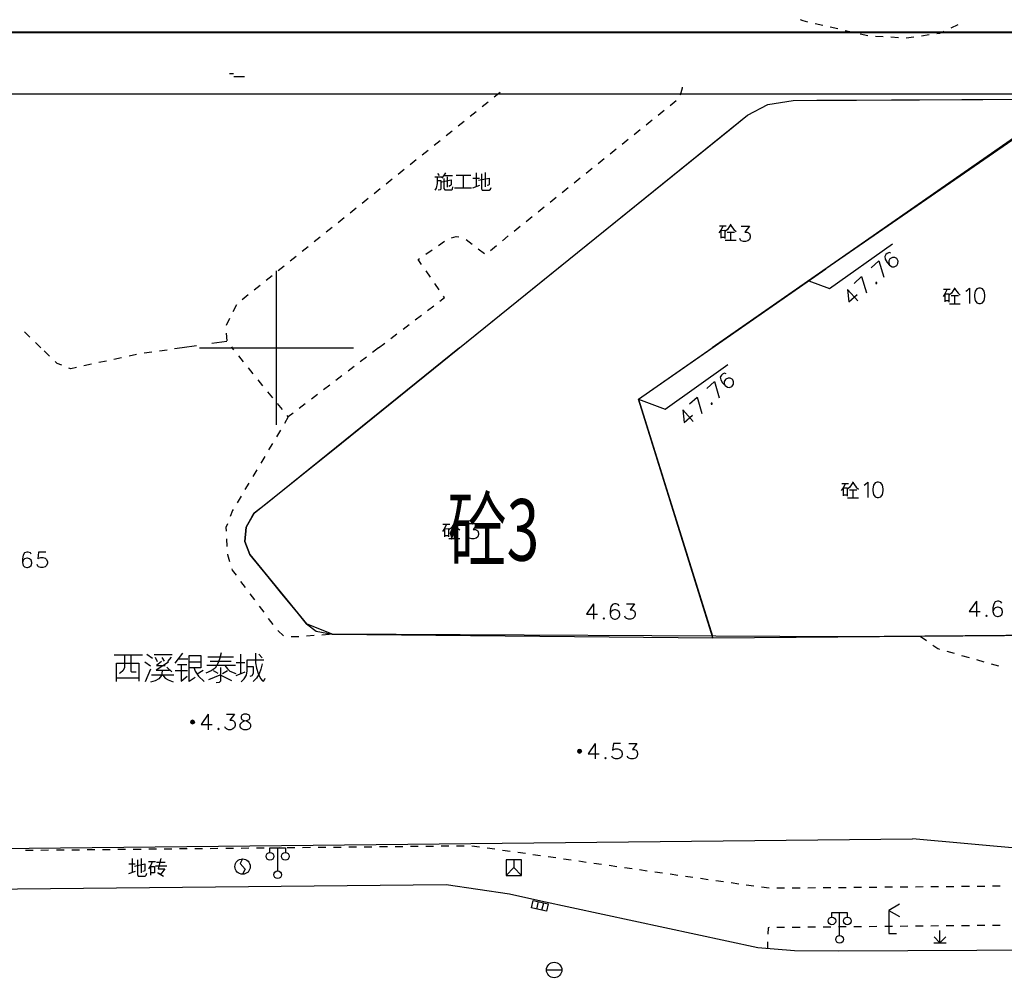
# Model space of a CAD drawing. Extents: x 72844660 to 150386322, y 83685770 to 169718748.
# Drawn here: x 73123192 to 73187148, y 85316501 to 85378913 of the extents above; entities that cross this region are included whole.
import ezdxf
from ezdxf.enums import TextEntityAlignment as Align

# ---------------------------------------------------------------- set-up
doc = ezdxf.new("R2010")
doc.units = 0
doc.header["$LTSCALE"] = 200
for name, color, linetype in [('0-现状建筑', 7, 'Continuous'), ('2', 7, 'Continuous'), ('2__CONSTRUCTION_', 7, 'Continuous'), ('DIM', 7, 'Continuous'), ('DLBX-ZL', 1, 'Continuous'), ('FRAME', 7, 'Continuous')]:
    doc.layers.add(name, color=color, linetype=linetype)
doc.styles.add('sim0.7', font='sim.shx', dxfattribs={"width": 0.75, "bigfont": 'hzk.shx'})

msp = doc.modelspace()

# ---------------------------------------------------------------- hatches: boundary and pattern name
at = {"layer": '2', "linetype": 'Continuous'}
h = msp.add_hatch(color=8, dxfattribs=at)
edge = h.paths.add_edge_path()
edge.add_arc((73134420.206, 85333283.126), 120, 0, 180)
edge.add_arc((73134420.206, 85333283.126), 120, 180, 360)
h = msp.add_hatch(color=8, dxfattribs=at)
edge = h.paths.add_edge_path()
edge.add_arc((73159560.206, 85331382.126), 120, 0, 180)
edge.add_arc((73159560.206, 85331382.126), 120, 180, 360)

# ---------------------------------------------------------------- linework, layer by layer
at = {"layer": '0-现状建筑'}
for points in [[(73157617.871, 85362329.21), (73169290.053, 85371756.982), (73170476.024, 85372714.906), (73171779.024, 85373394.906), (73172602.524, 85373530.406), (73173426.024, 85373665.906), (73174961.639, 85373674.493), (73179827.765, 85373701.707), (73193506.024, 85373777.906)], [(73228781.055, 85362473.503), (73226007.024, 85371284.906), (73225664.024, 85372699.906), (73225183.024, 85373037.406), (73224702.024, 85373374.906), (73224244.524, 85373515.906), (73223787.024, 85373656.906), (73193506.024, 85373777.906), (73191388.024, 85373518.906), (73189877.024, 85372610.906), (73175550.111, 85362721.426)], [(73189877.024, 85338921.906), (73176720.622, 85338816.198), (73143485.024, 85338995.906), (73141818.024, 85339671.906), (73141299.97, 85340303.925), (73140138.549, 85341720.846), (73139322.077, 85342716.934), (73138136.024, 85344163.906), (73137812.024, 85345009.906), (73137901.024, 85345949.906), (73138321.077, 85346671.698), (73138430.024, 85346858.906), (73144093.683, 85351405.24), (73157617.871, 85362329.21)], [(73163393.024, 85354260.906), (73175550.111, 85362721.426)], [(73163393.024, 85354260.906), (73168185.407, 85338862.348)]]:
    msp.add_lwpolyline(points, dxfattribs=at)
at = {"layer": '2', "color": 8, "linetype": 'Continuous'}
for p, q in [((73175356.024, 85378534.906), (73174869.024, 85378648.906)), ((73176330.024, 85378308.906), (73175843.024, 85378421.906)), ((73177304.024, 85378082.906), (73176817.024, 85378195.906)), ((73184130.024, 85378570.906), (73183676.024, 85378359.906)), ((73178278.024, 85377855.906), (73177791.024, 85377969.906)), ((73179276.024, 85377795.906), (73178777.024, 85377823.906)), ((73180275.024, 85377739.906), (73179775.024, 85377767.906)), ((73181269.024, 85377782.906), (73180774.024, 85377713.906)), ((73182259.024, 85377920.906), (73181764.024, 85377851.906)), ((73154402.024, 85374182.906), (73154013.024, 85373869.906)), ((73165439.024, 85373339.906), (73165828.024, 85373653.906)), ((73153623.024, 85373556.906), (73153233.024, 85373242.906)), ((73164660.024, 85372711.906), (73165050.024, 85373025.906)), ((73152844.024, 85372929.906), (73152454.024, 85372616.906)), ((73163882.024, 85372083.906), (73164271.024, 85372397.906)), ((73152064.024, 85372303.906), (73151674.024, 85371989.906)), ((73163104.024, 85371456.906), (73163493.024, 85371770.906)), ((73151285.024, 85371676.906), (73150895.024, 85371363.906)), ((73162325.024, 85370828.906), (73162714.024, 85371142.906)), ((73149726.024, 85370423.906), (73149336.024, 85370110.906)), ((73150505.024, 85371050.906), (73150116.024, 85370736.906)), ((73161547.024, 85370200.906), (73161936.024, 85370514.906)), ((73148947.024, 85369796.906), (73148557.024, 85369483.906)), ((73160769.024, 85369572.906), (73161158.024, 85369886.906)), ((73148167.024, 85369170.906), (73147777.024, 85368857.906)), ((73159990.024, 85368944.906), (73160379.024, 85369258.906)), ((73147388.024, 85368543.906), (73146998.024, 85368230.906)), ((73159212.024, 85368317.906), (73159601.024, 85368630.906)), ((73146608.024, 85367917.906), (73146219.024, 85367604.906)), ((73158434.024, 85367689.906), (73158823.024, 85368003.906)), ((73145829.024, 85367290.906), (73145439.024, 85366977.906)), ((73157655.024, 85367061.906), (73158044.024, 85367375.906)), ((73145050.024, 85366664.906), (73144660.024, 85366351.906)), ((73156877.024, 85366433.906), (73157266.024, 85366747.906)), ((73144270.024, 85366037.906), (73143880.024, 85365724.906)), ((73156098.024, 85365805.906), (73156488.024, 85366119.906)), ((73143491.024, 85365411.906), (73143101.024, 85365098.906)), ((73155320.024, 85365177.906), (73155709.024, 85365491.906)), ((73142711.024, 85364784.906), (73142322.024, 85364471.906)), ((73154542.024, 85364550.906), (73154931.024, 85364864.906)), ((73141932.024, 85364158.906), (73141542.024, 85363845.906)), ((73150385.024, 85364246.906), (73150795.024, 85364531.906)), ((73152182.024, 85364641.906), (73152579.024, 85364337.906)), ((73152976.024, 85364032.906), (73153373.024, 85363728.906)), ((73153763.024, 85363922.906), (73154153.024, 85364236.906)), ((73141152.024, 85363531.906), (73140763.024, 85363218.906)), ((73149563.024, 85363676.906), (73149974.024, 85363961.906)), ((73140373.024, 85362905.906), (73139983.024, 85362591.906)), ((73139594.024, 85362278.906), (73139204.024, 85361965.906)), ((73149872.024, 85362186.906), (73149586.024, 85362596.906)), ((73138814.024, 85361652.906), (73138425.024, 85361338.906)), ((73150445.024, 85361366.906), (73150158.024, 85361776.906)), ((73138035.024, 85361025.906), (73137645.024, 85360712.906)), ((73137269.024, 85360388.906), (73137046.024, 85359940.906)), ((73149685.024, 85360022.906), (73150082.024, 85360326.906)), ((73148890.024, 85359415.906), (73149287.024, 85359719.906)), ((73136823.024, 85359493.906), (73136600.024, 85359045.906)), ((73148096.024, 85358807.906), (73148493.024, 85359111.906)), ((73123857.024, 85358289.906), (73123498.024, 85358637.906)), ((73136607.024, 85358554.906), (73136649.024, 85358055.906)), ((73147302.024, 85358200.906), (73147699.024, 85358503.906)), ((73124575.024, 85357592.906), (73124216.024, 85357940.906)), ((73134674.024, 85357725.906), (73133751.024, 85357592.906)), ((73136653.024, 85358011.906), (73135663.024, 85357868.906)), ((73136940.024, 85357657.906), (73136993.024, 85357592.906)), ((73146508.024, 85357592.906), (73146905.024, 85357896.906)), ((73125135.024, 85357048.906), (73124776.024, 85357396.906)), ((73130783.024, 85357152.906), (73130294.024, 85357047.906)), ((73131771.024, 85357306.906), (73131276.024, 85357235.906)), ((73132761.024, 85357449.906), (73132266.024, 85357378.906)), ((73133751.024, 85357592.906), (73133256.024, 85357521.906)), ((73137101.024, 85357459.906), (73136993.024, 85357592.906)), ((73137732.024, 85356683.906), (73137417.024, 85357071.906)), ((73145713.024, 85356984.906), (73145316.024, 85356681.906)), ((73146508.024, 85357592.906), (73146111.024, 85357288.906)), ((73127850.024, 85356525.906), (73127361.024, 85356420.906)), ((73128828.024, 85356734.906), (73128339.024, 85356629.906)), ((73129805.024, 85356943.906), (73129317.024, 85356838.906)), ((73144919.024, 85356377.906), (73144522.024, 85356073.906)), ((73138362.024, 85355907.906), (73138047.024, 85356295.906)), ((73144125.024, 85355769.906), (73143728.024, 85355465.906)), ((73138993.024, 85355130.906), (73138678.024, 85355519.906)), ((73143331.024, 85355162.906), (73142934.024, 85354858.906)), ((73139624.024, 85354354.906), (73139308.024, 85354742.906)), ((73142537.024, 85354554.906), (73142139.024, 85354250.906)), ((73140254.024, 85353578.906), (73139939.024, 85353966.906)), ((73141742.024, 85353946.906), (73141345.024, 85353642.906)), ((73140640.024, 85353103.906), (73140384.024, 85352673.906)), ((73140128.024, 85352244.906), (73139872.024, 85351814.906)), ((73139616.024, 85351385.906), (73139361.024, 85350955.906)), ((73139105.024, 85350526.906), (73138849.024, 85350096.906)), ((73138593.024, 85349666.906), (73138337.024, 85349237.906)), ((73138081.024, 85348807.906), (73137825.024, 85348378.906)), ((73137569.024, 85347948.906), (73137314.024, 85347519.906)), ((73136627.024, 85345181.906), (73136653.024, 85344682.906)), ((73137542.024, 85342413.906), (73137842.024, 85342013.906)), ((73138142.024, 85341613.906), (73138442.024, 85341213.906)), ((73138742.024, 85340813.906), (73139042.024, 85340413.906)), ((73139342.024, 85340013.906), (73139642.024, 85339613.906)), ((73139951.024, 85339221.906), (73140326.024, 85338891.906)), ((73141818.024, 85338880.906), (73142317.024, 85338914.906)), ((73142815.024, 85338949.906), (73143314.024, 85338983.906)), ((73181692.024, 85338855.906), (73182101.024, 85338567.906)), ((73183414.024, 85337886.906), (73183895.024, 85337749.906)), ((73184376.024, 85337611.906), (73184857.024, 85337474.906)), ((73185338.024, 85337337.906), (73185818.024, 85337200.906)), ((73186299.024, 85337063.906), (73186780.024, 85336925.906)), ((73131072.024, 85325007.906), (73130572.024, 85325002.906)), ((73132072.024, 85325017.906), (73131572.024, 85325012.906)), ((73133072.024, 85325027.906), (73132572.024, 85325022.906)), ((73134072.024, 85325037.906), (73133572.024, 85325032.906)), ((73135072.024, 85325047.906), (73134572.024, 85325042.906)), ((73136072.024, 85325058.906), (73135572.024, 85325052.906)), ((73137072.024, 85325068.906), (73136572.024, 85325063.906)), ((73138072.024, 85325078.906), (73137572.024, 85325073.906)), ((73139072.024, 85325088.906), (73138572.024, 85325083.906)), ((73140072.024, 85325098.906), (73139572.024, 85325093.906)), ((73139949.024, 85323607.906), (73139949.024, 85325107.906)), ((73141072.024, 85325108.906), (73140572.024, 85325103.906)), ((73142072.024, 85325119.906), (73141572.024, 85325113.906)), ((73143072.024, 85325129.906), (73142572.024, 85325124.906)), ((73144072.024, 85325139.906), (73143572.024, 85325134.906)), ((73145072.024, 85325149.906), (73144572.024, 85325144.906)), ((73146072.024, 85325159.906), (73145572.024, 85325154.906)), ((73147072.024, 85325169.906), (73146572.024, 85325164.906)), ((73148072.024, 85325179.906), (73147572.024, 85325174.906)), ((73149072.024, 85325190.906), (73148572.024, 85325185.906)), ((73150071.024, 85325200.906), (73149572.024, 85325195.906)), ((73151071.024, 85325210.906), (73150571.024, 85325205.906)), ((73152071.024, 85325220.906), (73151571.024, 85325215.906)), ((73153066.024, 85325153.906), (73152571.024, 85325223.906)), ((73154056.024, 85325012.906), (73153561.024, 85325082.906)), ((73124073.024, 85324936.906), (73123573.024, 85324931.906)), ((73125073.024, 85324946.906), (73124573.024, 85324941.906)), ((73126073.024, 85324956.906), (73125573.024, 85324951.906)), ((73127073.024, 85324966.906), (73126573.024, 85324961.906)), ((73128073.024, 85324976.906), (73127573.024, 85324971.906)), ((73129073.024, 85324986.906), (73128573.024, 85324981.906)), ((73130073.024, 85324997.906), (73129573.024, 85324992.906)), ((73155046.024, 85324870.906), (73154551.024, 85324941.906)), ((73156036.024, 85324729.906), (73155541.024, 85324800.906)), ((73157026.024, 85324588.906), (73156531.024, 85324659.906)), ((73158016.024, 85324447.906), (73157521.024, 85324518.906)), ((73159006.024, 85324306.906), (73158511.024, 85324376.906)), ((73159996.024, 85324165.906), (73159501.024, 85324235.906)), ((73160986.024, 85324024.906), (73160491.024, 85324094.906)), ((73161976.024, 85323883.906), (73161481.024, 85323953.906)), ((73162966.024, 85323741.906), (73162471.024, 85323812.906)), ((73163956.024, 85323600.906), (73163461.024, 85323671.906)), ((73164946.024, 85323459.906), (73164451.024, 85323530.906)), ((73165936.024, 85323318.906), (73165441.024, 85323389.906)), ((73166926.024, 85323177.906), (73166431.024, 85323247.906)), ((73167916.024, 85323036.906), (73167421.024, 85323106.906)), ((73168906.024, 85322895.906), (73168411.024, 85322965.906)), ((73169896.024, 85322754.906), (73169401.024, 85322824.906)), ((73170886.024, 85322612.906), (73170391.024, 85322683.906)), ((73171879.024, 85322493.906), (73171382.024, 85322551.906)), ((73172878.024, 85322482.906), (73172378.024, 85322477.906)), ((73173878.024, 85322491.906), (73173378.024, 85322486.906)), ((73174878.024, 85322500.906), (73174378.024, 85322495.906)), ((73175878.024, 85322509.906), (73175378.024, 85322505.906)), ((73176878.024, 85322518.906), (73176378.024, 85322514.906)), ((73177878.024, 85322528.906), (73177378.024, 85322523.906)), ((73178877.024, 85322537.906), (73178377.024, 85322532.906)), ((73179877.024, 85322546.906), (73179377.024, 85322541.906)), ((73180877.024, 85322555.906), (73180377.024, 85322551.906)), ((73181877.024, 85322564.906), (73181377.024, 85322560.906)), ((73182877.024, 85322574.906), (73182377.024, 85322569.906)), ((73183877.024, 85322583.906), (73183377.024, 85322578.906)), ((73184877.024, 85322592.906), (73184377.024, 85322587.906)), ((73185877.024, 85322601.906), (73185377.024, 85322596.906)), ((73186877.024, 85322610.906), (73186377.024, 85322606.906)), ((73176449.024, 85319409.906), (73176449.024, 85320909.906)), ((73172878.024, 85319931.906), (73172378.024, 85319926.906)), ((73173878.024, 85319940.906), (73173378.024, 85319935.906)), ((73174878.024, 85319950.906), (73174378.024, 85319945.906)), ((73175878.024, 85319960.906), (73175378.024, 85319955.906)), ((73176878.024, 85319970.906), (73176378.024, 85319965.906)), ((73177878.024, 85319980.906), (73177378.024, 85319975.906)), ((73178878.024, 85319989.906), (73178378.024, 85319985.906)), ((73179877.024, 85319999.906), (73179378.024, 85319994.906)), ((73180877.024, 85320009.906), (73180377.024, 85320004.906)), ((73181877.024, 85320019.906), (73181377.024, 85320014.906)), ((73182877.024, 85320029.906), (73182377.024, 85320024.906)), ((73183877.024, 85320039.906), (73183377.024, 85320034.906)), ((73184877.024, 85320048.906), (73184377.024, 85320043.906)), ((73185877.024, 85320058.906), (73185377.024, 85320053.906)), ((73186877.024, 85320068.906), (73186377.024, 85320063.906)), ((73171770.024, 85318997.906), (73171756.024, 85318559.906))]:
    msp.add_line(p, q, dxfattribs=at)
at = {"layer": '2', "color": 8, "linetype": 'Continuous', "flags": 128}
for points in [[(73174382.024, 85378761.906), (73174073.024, 85378832.906), (73173908.024, 85378912.906)], [(73183223.024, 85378149.906), (73182929.024, 85378013.906), (73182755.024, 85377988.906)], [(73136821.024, 85375426.906), (73137071.024, 85375426.906)], [(73137096.024, 85375226.906), (73137796.024, 85375226.906)], [(73166110.024, 85374039.906), (73166247.024, 85374485.906), (73166245.024, 85374519.906)], [(73151754.024, 85357592.906), (73170476.024, 85372714.906), (73171779.024, 85373394.906), (73173426.024, 85373665.906), (73189877.024, 85373757.906)], [(73189877.024, 85372610.906), (73189023.024, 85372097.906), (73168181.024, 85357592.906)], [(73150147.024, 85368704.906), (73150622.024, 85368704.906)], [(73150309.024, 85368679.906), (73150309.024, 85368267.906), (73150247.024, 85367967.906), (73150159.024, 85367829.906)], [(73150322.024, 85368929.906), (73150447.024, 85368779.906)], [(73150847.024, 85368967.906), (73150622.024, 85368617.906)], [(73150622.024, 85368367.906), (73151222.024, 85368504.906), (73151222.024, 85368192.906), (73151184.024, 85368129.906), (73151059.024, 85368079.906)], [(73150747.024, 85368604.906), (73150747.024, 85367942.906), (73150797.024, 85367867.906), (73151247.024, 85367867.906), (73151297.024, 85367904.906), (73151334.024, 85368042.906)], [(73150772.024, 85368779.906), (73151309.024, 85368779.906)], [(73150972.024, 85368029.906), (73150972.024, 85368692.906)], [(73151534.024, 85368817.906), (73152497.024, 85368817.906)], [(73151997.024, 85368817.906), (73151997.024, 85367992.906)], [(73152634.024, 85368617.906), (73153059.024, 85368617.906)], [(73152847.024, 85368967.906), (73152847.024, 85368092.906)], [(73152997.024, 85368479.906), (73153684.024, 85368617.906), (73153684.024, 85368204.906), (73153647.024, 85368154.906), (73153547.024, 85368129.906)], [(73153197.024, 85368892.906), (73153197.024, 85367929.906), (73153234.024, 85367829.906), (73153697.024, 85367829.906), (73153772.024, 85367892.906), (73153809.024, 85368017.906)], [(73153434.024, 85368979.906), (73153434.024, 85368042.906)], [(73150297.024, 85368454.906), (73150547.024, 85368454.906), (73150547.024, 85367904.906), (73150509.024, 85367854.906), (73150384.024, 85367829.906)], [(73151434.024, 85367992.906), (73152534.024, 85367992.906)], [(73152634.024, 85367992.906), (73153072.024, 85368154.906)], [(73151238.024, 85364748.906), (73151545.024, 85364835.906), (73151723.024, 85364804.906)], [(73149299.024, 85363006.906), (73149070.024, 85363334.906), (73149152.024, 85363391.906)], [(73179772.024, 85363746.906), (73179667.024, 85363779.906), (73179531.024, 85363719.906), (73179460.024, 85363656.906), (73179387.024, 85363526.906), (73179417.024, 85363351.906), (73179540.024, 85363144.906), (73179699.024, 85362969.906), (73179860.024, 85362860.906), (73179994.024, 85362854.906), (73180131.024, 85362913.906), (73180166.024, 85362945.906), (73180239.024, 85363075.906), (73180252.024, 85363214.906), (73180192.024, 85363351.906), (73180160.024, 85363386.906), (73180030.024, 85363459.906), (73179891.024, 85363461.906), (73179754.024, 85363401.906), (73179719.024, 85363369.906), (73179646.024, 85363239.906), (73179639.024, 85363106.906), (73179699.024, 85362969.906)], [(73178508.024, 85362795.906), (73179005.024, 85363244.906)], [(73179005.024, 85363244.906), (73179318.024, 85362180.906)], [(73177386.024, 85361782.906), (73177882.024, 85362231.906)], [(73177882.024, 85362231.906), (73178196.024, 85361167.906)], [(73178799.024, 85361838.906), (73178796.024, 85361772.906), (73178862.024, 85361768.906), (73178866.024, 85361835.906), (73178799.024, 85361838.906)], [(73150479.024, 85360630.906), (73150792.024, 85360869.906), (73150731.024, 85360956.906)], [(73176953.024, 85361392.906), (73177624.024, 85360650.906)], [(73176953.024, 85361392.906), (73177051.024, 85360578.906), (73177583.024, 85361059.906)], [(73125921.024, 85356459.906), (73125627.024, 85356570.906), (73125494.024, 85356700.906)], [(73126872.024, 85356315.906), (73126505.024, 85356237.906), (73126388.024, 85356281.906)], [(73169084.024, 85355912.906), (73168979.024, 85355945.906), (73168843.024, 85355885.906), (73168772.024, 85355822.906), (73168699.024, 85355692.906), (73168729.024, 85355517.906), (73168852.024, 85355310.906), (73169011.024, 85355135.906), (73169172.024, 85355026.906), (73169306.024, 85355020.906), (73169443.024, 85355079.906), (73169478.024, 85355111.906), (73169551.024, 85355241.906), (73169564.024, 85355380.906), (73169504.024, 85355517.906), (73169472.024, 85355552.906), (73169342.024, 85355625.906), (73169203.024, 85355627.906), (73169066.024, 85355567.906), (73169031.024, 85355535.906), (73168958.024, 85355405.906), (73168951.024, 85355272.906), (73169011.024, 85355135.906)], [(73167820.024, 85354961.906), (73168317.024, 85355410.906)], [(73168317.024, 85355410.906), (73168630.024, 85354346.906)], [(73166698.024, 85353948.906), (73167194.024, 85354397.906)], [(73167194.024, 85354397.906), (73167508.024, 85353333.906)], [(73168111.024, 85354004.906), (73168108.024, 85353938.906), (73168174.024, 85353934.906), (73168178.024, 85354001.906), (73168111.024, 85354004.906)], [(73140948.024, 85353339.906), (73140640.024, 85353103.906), (73140569.024, 85353190.906)], [(73166265.024, 85353558.906), (73166936.024, 85352816.906)], [(73166265.024, 85353558.906), (73166363.024, 85352744.906), (73166895.024, 85353225.906)], [(73137058.024, 85347089.906), (73137015.024, 85347017.906), (73136865.024, 85346629.906)], [(73136684.024, 85346163.906), (73136590.024, 85345918.906), (73136602.024, 85345681.906)], [(73136679.024, 85344183.906), (73136680.024, 85344155.906), (73136819.024, 85343704.906)], [(73136966.024, 85343226.906), (73136990.024, 85343149.906), (73137242.024, 85342813.906)], [(73185334.024, 85341135.906), (73184862.024, 85340466.906), (73185579.024, 85340466.906)], [(73185334.024, 85341135.906), (73185334.024, 85340135.906)], [(73186988.024, 85340993.906), (73186933.024, 85341088.906), (73186791.024, 85341135.906), (73186696.024, 85341135.906), (73186555.024, 85341088.906), (73186460.024, 85340938.906), (73186413.024, 85340702.906), (73186413.024, 85340466.906), (73186460.024, 85340277.906), (73186555.024, 85340182.906), (73186696.024, 85340135.906), (73186744.024, 85340135.906), (73186885.024, 85340182.906), (73186988.024, 85340277.906), (73187035.024, 85340418.906), (73187035.024, 85340466.906), (73186988.024, 85340607.906), (73186885.024, 85340702.906), (73186744.024, 85340749.906), (73186696.024, 85340749.906), (73186555.024, 85340702.906), (73186460.024, 85340607.906), (73186413.024, 85340466.906)], [(73160472.024, 85340966.906), (73160000.024, 85340297.906), (73160717.024, 85340297.906)], [(73160472.024, 85340966.906), (73160472.024, 85339966.906)], [(73162126.024, 85340824.906), (73162071.024, 85340919.906), (73161929.024, 85340966.906), (73161834.024, 85340966.906), (73161693.024, 85340919.906), (73161598.024, 85340769.906), (73161551.024, 85340533.906), (73161551.024, 85340297.906), (73161598.024, 85340108.906), (73161693.024, 85340013.906), (73161834.024, 85339966.906), (73161882.024, 85339966.906), (73162023.024, 85340013.906), (73162126.024, 85340108.906), (73162173.024, 85340249.906), (73162173.024, 85340297.906), (73162126.024, 85340438.906), (73162023.024, 85340533.906), (73161882.024, 85340580.906), (73161834.024, 85340580.906), (73161693.024, 85340533.906), (73161598.024, 85340438.906), (73161551.024, 85340297.906)], [(73162598.024, 85340966.906), (73163126.024, 85340966.906), (73162835.024, 85340580.906), (73162976.024, 85340580.906), (73163071.024, 85340533.906), (73163126.024, 85340486.906), (73163173.024, 85340344.906), (73163173.024, 85340249.906), (73163126.024, 85340108.906), (73163024.024, 85340013.906), (73162882.024, 85339966.906), (73162740.024, 85339966.906), (73162598.024, 85340013.906), (73162551.024, 85340060.906), (73162504.024, 85340155.906)], [(73161134.024, 85340060.906), (73161086.024, 85340013.906), (73161134.024, 85339966.906), (73161181.024, 85340013.906), (73161134.024, 85340060.906)], [(73185996.024, 85340229.906), (73185948.024, 85340182.906), (73185996.024, 85340135.906), (73186043.024, 85340182.906), (73185996.024, 85340229.906)], [(73140820.024, 85338848.906), (73141096.024, 85338830.906), (73141319.024, 85338845.906)], [(73182510.024, 85338279.906), (73182832.024, 85338052.906), (73182934.024, 85338023.906)], [(73135442.024, 85333782.906), (73134970.024, 85333113.906), (73135687.024, 85333113.906)], [(73135442.024, 85333782.906), (73135442.024, 85332782.906)], [(73136615.024, 85333782.906), (73137143.024, 85333782.906), (73136852.024, 85333396.906), (73136993.024, 85333396.906), (73137088.024, 85333349.906), (73137143.024, 85333302.906), (73137190.024, 85333160.906), (73137190.024, 85333065.906), (73137143.024, 85332924.906), (73137041.024, 85332829.906), (73136899.024, 85332782.906), (73136757.024, 85332782.906), (73136615.024, 85332829.906), (73136568.024, 85332876.906), (73136521.024, 85332971.906)], [(73137757.024, 85333782.906), (73137615.024, 85333735.906), (73137568.024, 85333640.906), (73137568.024, 85333538.906), (73137615.024, 85333443.906), (73137710.024, 85333396.906), (73137899.024, 85333349.906), (73138041.024, 85333302.906), (73138143.024, 85333207.906), (73138190.024, 85333113.906), (73138190.024, 85332971.906), (73138143.024, 85332876.906), (73138088.024, 85332829.906), (73137946.024, 85332782.906), (73137757.024, 85332782.906), (73137615.024, 85332829.906), (73137568.024, 85332876.906), (73137521.024, 85332971.906), (73137521.024, 85333113.906), (73137568.024, 85333207.906), (73137663.024, 85333302.906), (73137804.024, 85333349.906), (73137993.024, 85333396.906), (73138088.024, 85333443.906), (73138143.024, 85333538.906), (73138143.024, 85333640.906), (73138088.024, 85333735.906), (73137946.024, 85333782.906), (73137757.024, 85333782.906)], [(73136104.024, 85332876.906), (73136056.024, 85332829.906), (73136104.024, 85332782.906), (73136151.024, 85332829.906), (73136104.024, 85332876.906)], [(73160582.024, 85331881.906), (73160110.024, 85331212.906), (73160827.024, 85331212.906)], [(73160582.024, 85331881.906), (73160582.024, 85330881.906)], [(73162228.024, 85331881.906), (73161755.024, 85331881.906), (73161708.024, 85331448.906), (73161755.024, 85331495.906), (73161897.024, 85331542.906), (73162039.024, 85331542.906), (73162181.024, 85331495.906), (73162283.024, 85331401.906), (73162330.024, 85331259.906), (73162330.024, 85331164.906), (73162283.024, 85331023.906), (73162181.024, 85330928.906), (73162039.024, 85330881.906), (73161897.024, 85330881.906), (73161755.024, 85330928.906), (73161708.024, 85330975.906), (73161661.024, 85331070.906)], [(73162755.024, 85331881.906), (73163283.024, 85331881.906), (73162992.024, 85331495.906), (73163133.024, 85331495.906), (73163228.024, 85331448.906), (73163283.024, 85331401.906), (73163330.024, 85331259.906), (73163330.024, 85331164.906), (73163283.024, 85331023.906), (73163181.024, 85330928.906), (73163039.024, 85330881.906), (73162897.024, 85330881.906), (73162755.024, 85330928.906), (73162708.024, 85330975.906), (73162661.024, 85331070.906)], [(73161244.024, 85330975.906), (73161196.024, 85330928.906), (73161244.024, 85330881.906), (73161291.024, 85330928.906), (73161244.024, 85330975.906)], [(73139449.024, 85324807.906), (73139449.024, 85325107.906), (73140449.024, 85325107.906), (73140449.024, 85324807.906)], [(73130491.024, 85324409.906), (73130491.024, 85323534.906)], [(73131078.024, 85324421.906), (73131078.024, 85323484.906)], [(73132353.024, 85324409.906), (73132191.024, 85323734.906), (73132616.024, 85323734.906), (73132353.024, 85323396.906), (73132166.024, 85323484.906), (73132541.024, 85323259.906)], [(73130278.024, 85324059.906), (73130703.024, 85324059.906)], [(73130641.024, 85323921.906), (73131328.024, 85324059.906), (73131328.024, 85323646.906), (73131291.024, 85323596.906), (73131191.024, 85323571.906)], [(73130841.024, 85324334.906), (73130841.024, 85323371.906), (73130878.024, 85323271.906), (73131341.024, 85323271.906), (73131416.024, 85323334.906), (73131453.024, 85323459.906)], [(73131791.024, 85324209.906), (73131741.024, 85324034.906), (73131653.024, 85323871.906), (73131553.024, 85323746.906)], [(73131566.024, 85324221.906), (73132016.024, 85324221.906)], [(73131703.024, 85323321.906), (73131703.024, 85323884.906), (73131953.024, 85323884.906), (73131953.024, 85323484.906), (73131703.024, 85323484.906)], [(73132016.024, 85323946.906), (73132741.024, 85323946.906)], [(73132078.024, 85324184.906), (73132641.024, 85324184.906)], [(73130278.024, 85323434.906), (73130716.024, 85323596.906)], [(73180330.024, 85321439.906), (73179637.024, 85321038.906), (73180333.024, 85320636.906)], [(73175949.024, 85320609.906), (73175949.024, 85320909.906), (73176949.024, 85320909.906), (73176949.024, 85320609.906)], [(73179637.024, 85321038.906), (73179637.024, 85319538.906), (73180137.024, 85319538.906)], [(73171878.024, 85319921.906), (73171801.024, 85319920.906), (73171787.024, 85319497.906)]]:
    msp.add_lwpolyline(points, dxfattribs=at)
for points in [[(73134540.206, 85333283.126, 1), (73134300.206, 85333283.126, 1)], [(73159680.206, 85331382.126, 1), (73159440.206, 85331382.126, 1)]]:
    msp.add_lwpolyline(points, format="xyb", close=True, dxfattribs=at)
at = {"layer": '2', "color": 8, "linetype": 'Continuous'}
for centre, radius in [((73134420.206, 85333283.126), 120), ((73134420.144, 85333283.051), 79.2), ((73134420.078, 85333282.972), 36), ((73159560.206, 85331382.126), 120), ((73159560.144, 85331382.051), 79.2), ((73159560.078, 85331381.972), 36), ((73139449.024, 85324557.906), 250), ((73140449.024, 85324557.906), 250), ((73139949.024, 85323357.906), 250), ((73175949.024, 85320359.906), 250), ((73176949.024, 85320359.906), 250), ((73176449.024, 85319159.906), 250)]:
    msp.add_circle(centre, radius, dxfattribs=at)
at = {"layer": '2__CONSTRUCTION_', "color": 8, "linetype": 'Continuous'}
for p, q in [((73139877.024, 85352592.906), (73139877.024, 85362592.906)), ((73134877.024, 85357592.906), (73144877.024, 85357592.906)), ((73154784.024, 85324319.906), (73154784.024, 85323319.906)), ((73155784.024, 85324319.906), (73154784.024, 85324319.906)), ((73155284.024, 85323819.906), (73154784.024, 85323319.906)), ((73155284.024, 85324319.906), (73155284.024, 85323819.906)), ((73155284.024, 85323819.906), (73155784.024, 85323319.906)), ((73155784.024, 85323319.906), (73155784.024, 85324319.906)), ((73154784.024, 85323319.906), (73155784.024, 85323319.906)), ((73156776.024, 85321131.906), (73156886.024, 85321619.906)), ((73157117.024, 85321054.906), (73157227.024, 85321542.906)), ((73182965.024, 85318943.906), (73182588.024, 85319321.906)), ((73182965.024, 85318943.906), (73182965.024, 85319743.906)), ((73182965.024, 85318943.906), (73183345.024, 85319323.906)), ((73182565.024, 85318943.906), (73183365.024, 85318944.906)), ((73157407.024, 85317172.906), (73158407.024, 85317172.906)), ((73157409.024, 85317171.906), (73158409.024, 85317171.906))]:
    msp.add_line(p, q, dxfattribs=at)
at = {"layer": '2__CONSTRUCTION_', "color": 8, "linetype": 'Continuous', "flags": 128}
for points in [[(73168876.024, 85365520.906), (73168738.024, 85365233.906), (73168613.024, 85365058.906)], [(73168638.024, 85365520.906), (73169076.024, 85365520.906)], [(73169388.024, 85365620.906), (73169163.024, 85365270.906), (73169038.024, 85365170.906)], [(73169363.024, 85365570.906), (73169588.024, 85365270.906), (73169726.024, 85365145.906)], [(73170058.024, 85365496.906), (73170586.024, 85365496.906), (73170295.024, 85365110.906), (73170436.024, 85365110.906), (73170531.024, 85365063.906), (73170586.024, 85365016.906), (73170633.024, 85364874.906), (73170633.024, 85364779.906), (73170586.024, 85364638.906), (73170484.024, 85364543.906), (73170342.024, 85364496.906), (73170200.024, 85364496.906), (73170058.024, 85364543.906), (73170011.024, 85364590.906), (73169964.024, 85364685.906)], [(73168751.024, 85364708.906), (73168751.024, 85365220.906), (73169001.024, 85365233.906), (73169001.024, 85364695.906)], [(73168751.024, 85364783.906), (73169001.024, 85364783.906)], [(73169138.024, 85365108.906), (73169613.024, 85365108.906)], [(73169363.024, 85365108.906), (73169363.024, 85364583.906)], [(73169026.024, 85364583.906), (73169726.024, 85364583.906)], [(73174448.024, 85361953.906), (73175796.024, 85361437.906), (73179877.024, 85364343.906)], [(73183942.024, 85361494.906), (73183717.024, 85361144.906), (73183592.024, 85361044.906)], [(73184656.024, 85361279.906), (73184750.024, 85361334.906), (73184892.024, 85361476.906), (73184892.024, 85360476.906)], [(73185499.024, 85361476.906), (73185357.024, 85361429.906), (73185262.024, 85361279.906), (73185215.024, 85361043.906), (73185215.024, 85360901.906), (73185262.024, 85360665.906), (73185357.024, 85360523.906), (73185499.024, 85360476.906), (73185593.024, 85360476.906), (73185735.024, 85360523.906), (73185837.024, 85360665.906), (73185884.024, 85360901.906), (73185884.024, 85361043.906), (73185837.024, 85361279.906), (73185735.024, 85361429.906), (73185593.024, 85361476.906), (73185499.024, 85361476.906)], [(73183430.024, 85361394.906), (73183292.024, 85361107.906), (73183167.024, 85360932.906)], [(73183192.024, 85361394.906), (73183630.024, 85361394.906)], [(73183305.024, 85360582.906), (73183305.024, 85361094.906), (73183555.024, 85361107.906), (73183555.024, 85360569.906)], [(73183692.024, 85360982.906), (73184167.024, 85360982.906)], [(73183917.024, 85361444.906), (73184142.024, 85361144.906), (73184280.024, 85361019.906)], [(73183917.024, 85360982.906), (73183917.024, 85360457.906)], [(73183305.024, 85360657.906), (73183555.024, 85360657.906)], [(73183580.024, 85360457.906), (73184280.024, 85360457.906)], [(73151754.024, 85357592.906), (73139166.024, 85347424.906), (73138430.024, 85346858.906), (73137901.024, 85345949.906), (73137812.024, 85345009.906), (73138136.024, 85344163.906), (73141818.024, 85339671.906), (73142454.024, 85339189.906), (73143485.024, 85338995.906), (73168221.024, 85338747.906), (73163393.024, 85354260.906), (73168181.024, 85357592.906)], [(73163393.024, 85354260.906), (73165109.024, 85353602.906), (73169189.024, 85356509.906)], [(73176822.024, 85348787.906), (73176684.024, 85348500.906), (73176559.024, 85348325.906)], [(73176584.024, 85348787.906), (73177022.024, 85348787.906)], [(73177334.024, 85348887.906), (73177109.024, 85348537.906), (73176984.024, 85348437.906)], [(73177309.024, 85348837.906), (73177534.024, 85348537.906), (73177672.024, 85348412.906)], [(73178048.024, 85348672.906), (73178142.024, 85348727.906), (73178284.024, 85348869.906), (73178284.024, 85347869.906)], [(73178891.024, 85348869.906), (73178749.024, 85348822.906), (73178654.024, 85348672.906), (73178607.024, 85348436.906), (73178607.024, 85348294.906), (73178654.024, 85348058.906), (73178749.024, 85347916.906), (73178891.024, 85347869.906), (73178985.024, 85347869.906), (73179127.024, 85347916.906), (73179229.024, 85348058.906), (73179276.024, 85348294.906), (73179276.024, 85348436.906), (73179229.024, 85348672.906), (73179127.024, 85348822.906), (73178985.024, 85348869.906), (73178891.024, 85348869.906)], [(73176697.024, 85347975.906), (73176697.024, 85348487.906), (73176947.024, 85348500.906), (73176947.024, 85347962.906)], [(73176697.024, 85348050.906), (73176947.024, 85348050.906)], [(73177084.024, 85348375.906), (73177559.024, 85348375.906)], [(73177309.024, 85348375.906), (73177309.024, 85347850.906)], [(73176972.024, 85347850.906), (73177672.024, 85347850.906)], [(73150925.024, 85346132.906), (73150787.024, 85345845.906), (73150662.024, 85345670.906)], [(73150687.024, 85346132.906), (73151125.024, 85346132.906)], [(73151437.024, 85346232.906), (73151212.024, 85345882.906), (73151087.024, 85345782.906)], [(73151412.024, 85346182.906), (73151637.024, 85345882.906), (73151775.024, 85345757.906)], [(73152412.024, 85346180.906), (73152940.024, 85346180.906), (73152649.024, 85345794.906), (73152790.024, 85345794.906), (73152885.024, 85345747.906), (73152940.024, 85345700.906), (73152987.024, 85345558.906), (73152987.024, 85345463.906), (73152940.024, 85345322.906), (73152838.024, 85345227.906), (73152696.024, 85345180.906), (73152554.024, 85345180.906), (73152412.024, 85345227.906), (73152365.024, 85345274.906), (73152318.024, 85345369.906)], [(73150800.024, 85345320.906), (73150800.024, 85345832.906), (73151050.024, 85345845.906), (73151050.024, 85345307.906)], [(73151187.024, 85345720.906), (73151662.024, 85345720.906)], [(73151412.024, 85345720.906), (73151412.024, 85345195.906)], [(73150800.024, 85345395.906), (73151050.024, 85345395.906)], [(73151075.024, 85345195.906), (73151775.024, 85345195.906)], [(73123940.024, 85344176.906), (73123885.024, 85344271.906), (73123743.024, 85344318.906), (73123648.024, 85344318.906), (73123507.024, 85344271.906), (73123412.024, 85344121.906), (73123365.024, 85343885.906), (73123365.024, 85343649.906), (73123412.024, 85343460.906), (73123507.024, 85343365.906), (73123648.024, 85343318.906), (73123696.024, 85343318.906), (73123837.024, 85343365.906), (73123940.024, 85343460.906), (73123987.024, 85343601.906), (73123987.024, 85343649.906), (73123940.024, 85343790.906), (73123837.024, 85343885.906), (73123696.024, 85343932.906), (73123648.024, 85343932.906), (73123507.024, 85343885.906), (73123412.024, 85343790.906), (73123365.024, 85343649.906)], [(73124885.024, 85344318.906), (73124412.024, 85344318.906), (73124365.024, 85343885.906), (73124412.024, 85343932.906), (73124554.024, 85343979.906), (73124696.024, 85343979.906), (73124838.024, 85343932.906), (73124940.024, 85343838.906), (73124987.024, 85343696.906), (73124987.024, 85343601.906), (73124940.024, 85343460.906), (73124838.024, 85343365.906), (73124696.024, 85343318.906), (73124554.024, 85343318.906), (73124412.024, 85343365.906), (73124365.024, 85343412.906), (73124318.024, 85343507.906)], [(73168221.024, 85338747.906), (73179049.024, 85338834.906), (73189877.024, 85338921.906)], [(73129319.024, 85337652.906), (73131159.024, 85337652.906)], [(73129999.024, 85337592.906), (73129999.024, 85337112.906), (73129999.024, 85336812.906), (73129899.024, 85336612.906), (73129739.024, 85336472.906), (73129659.024, 85336432.906)], [(73130419.024, 85337592.906), (73130419.024, 85336872.906), (73130419.024, 85336712.906), (73130419.024, 85336592.906), (73130479.024, 85336552.906), (73130579.024, 85336532.906), (73130759.024, 85336532.906)], [(73131319.024, 85337192.906), (73131699.024, 85336932.906)], [(73131459.024, 85337692.906), (73131819.024, 85337432.906)], [(73133099.024, 85337652.906), (73131919.024, 85337652.906)], [(73131999.024, 85337492.906), (73132119.024, 85337212.906)], [(73132859.024, 85337172.906), (73132059.024, 85336652.906), (73132919.024, 85336652.906)], [(73132399.024, 85337212.906), (73132079.024, 85336952.906), (73132639.024, 85336952.906)], [(73132419.024, 85337472.906), (73132579.024, 85337232.906)], [(73133039.024, 85337492.906), (73132799.024, 85337212.906)], [(73133759.024, 85337752.906), (73133279.024, 85337112.906)], [(73133539.024, 85337392.906), (73134119.024, 85337392.906)], [(73134599.024, 85336172.906), (73134199.024, 85335912.906), (73134199.024, 85337612.906), (73134959.024, 85337612.906), (73134959.024, 85336812.906), (73134239.024, 85336812.906)], [(73134239.024, 85337192.906), (73134939.024, 85337192.906)], [(73136279.024, 85337772.906), (73136179.024, 85337372.906), (73136059.024, 85337092.906), (73135879.024, 85336772.906), (73135619.024, 85336612.906), (73135279.024, 85336452.906)], [(73135419.024, 85337512.906), (73137079.024, 85337512.906)], [(73135559.024, 85337232.906), (73136919.024, 85337232.906)], [(73137539.024, 85337692.906), (73137539.024, 85336432.906)], [(73137579.024, 85335892.906), (73137779.024, 85336092.906), (73137919.024, 85336332.906), (73137959.024, 85336612.906), (73137959.024, 85336972.906), (73137959.024, 85337312.906), (73139059.024, 85337312.906)], [(73138519.024, 85337752.906), (73138519.024, 85337132.906), (73138579.024, 85336772.906), (73138679.024, 85336432.906), (73138839.024, 85336112.906), (73138959.024, 85335952.906), (73139039.024, 85335932.906), (73139099.024, 85336032.906), (73139139.024, 85336132.906)], [(73138719.024, 85337692.906), (73138939.024, 85337452.906)], [(73129479.024, 85335912.906), (73129479.024, 85337112.906), (73130939.024, 85337112.906), (73130939.024, 85335932.906)], [(73131679.024, 85336712.906), (73131339.024, 85335892.906)], [(73132439.024, 85336612.906), (73132399.024, 85336312.906), (73132219.024, 85336092.906), (73131999.024, 85335952.906), (73131699.024, 85335872.906)], [(73132759.024, 85336852.906), (73133079.024, 85336532.906)], [(73133299.024, 85336632.906), (73134099.024, 85336632.906)], [(73133439.024, 85337012.906), (73134039.024, 85337012.906)], [(73133679.024, 85336992.906), (73133679.024, 85335932.906), (73134079.024, 85336252.906)], [(73134519.024, 85336772.906), (73134599.024, 85336592.906), (73134799.024, 85336252.906), (73135179.024, 85335912.906)], [(73135099.024, 85336632.906), (73134719.024, 85336392.906)], [(73135339.024, 85336972.906), (73137199.024, 85336972.906)], [(73135759.024, 85336632.906), (73136059.024, 85336452.906)], [(73136239.024, 85336832.906), (73136239.024, 85335932.906), (73136159.024, 85335852.906), (73135959.024, 85335832.906)], [(73136679.024, 85336612.906), (73136359.024, 85336412.906)], [(73136519.024, 85336952.906), (73136699.024, 85336732.906), (73136839.024, 85336592.906), (73137239.024, 85336432.906)], [(73137259.024, 85337152.906), (73137819.024, 85337152.906)], [(73137259.024, 85336312.906), (73137839.024, 85336532.906)], [(73137979.024, 85336892.906), (73138359.024, 85336892.906), (73138359.024, 85336432.906), (73138279.024, 85336272.906), (73138139.024, 85336232.906)], [(73138939.024, 85337052.906), (73138859.024, 85336712.906), (73138739.024, 85336412.906), (73138579.024, 85336132.906), (73138359.024, 85335912.906)], [(73129459.024, 85336152.906), (73130959.024, 85336152.906)], [(73131759.024, 85336352.906), (73133199.024, 85336352.906)], [(73132499.024, 85336332.906), (73132639.024, 85336132.906), (73132839.024, 85336012.906), (73133159.024, 85335892.906)], [(73135479.024, 85336052.906), (73136219.024, 85336352.906), (73136959.024, 85335972.906)], [(73137668.024, 85324391.906), (73137506.024, 85324096.906), (73137847.024, 85323721.906), (73137668.024, 85323391.906)], [(73189877.024, 85318465.906), (73176368.024, 85318391.906), (73173527.024, 85318425.906), (73171128.024, 85318607.906), (73157043.024, 85321635.906), (73155018.024, 85322096.906), (73150898.024, 85322700.906), (73103759.024, 85322236.906)], [(73156544.024, 85321696.906), (73157520.024, 85321476.906), (73157410.024, 85320988.906), (73156922.024, 85321098.906), (73156434.024, 85321208.906), (73156544.024, 85321696.906)]]:
    msp.add_lwpolyline(points, dxfattribs=at)
at = {"layer": '2__CONSTRUCTION_', "color": 8, "linetype": 'Continuous'}
for centre in [(73137668.014, 85323891.444), (73157906.716, 85317172.476), (73157909.024, 85317171.906)]:
    msp.add_circle(centre, 500, dxfattribs=at)
at = {"layer": 'DIM', "color": 0, "lineweight": 40}
msp.add_lwpolyline([(73063971.907, 85378101.974), (73504971.907, 85378101.974), (73504971.907, 85066251.974), (73063971.907, 85066251.974)], close=True, dxfattribs=at)
at = {"layer": 'DLBX-ZL', "color": 8}
for p in [(73111183.091, 85324961.315), (73211209.032, 85323009.087)]:
    msp.add_line(p, (73181179.25, 85325694.64), dxfattribs=at)
at = {"layer": 'FRAME', "color": 245, "linetype": 'Continuous'}
msp.add_lwpolyline([(73067971.907, 85374101.974), (73500971.907, 85374101.974), (73500971.907, 85070251.974), (73067971.907, 85070251.974)], close=True, dxfattribs=at)

# ---------------------------------------------------------------- texts
at = {"layer": '0-现状建筑', "linetype": 'ByBlock', "style": 'sim0.7', "width": 0.7}
msp.add_text('砼3', height=4000, dxfattribs=at).set_placement((73151000.957, 85345764.294), align=Align.MIDDLE_LEFT)

doc.saveas('drawing.dxf')
